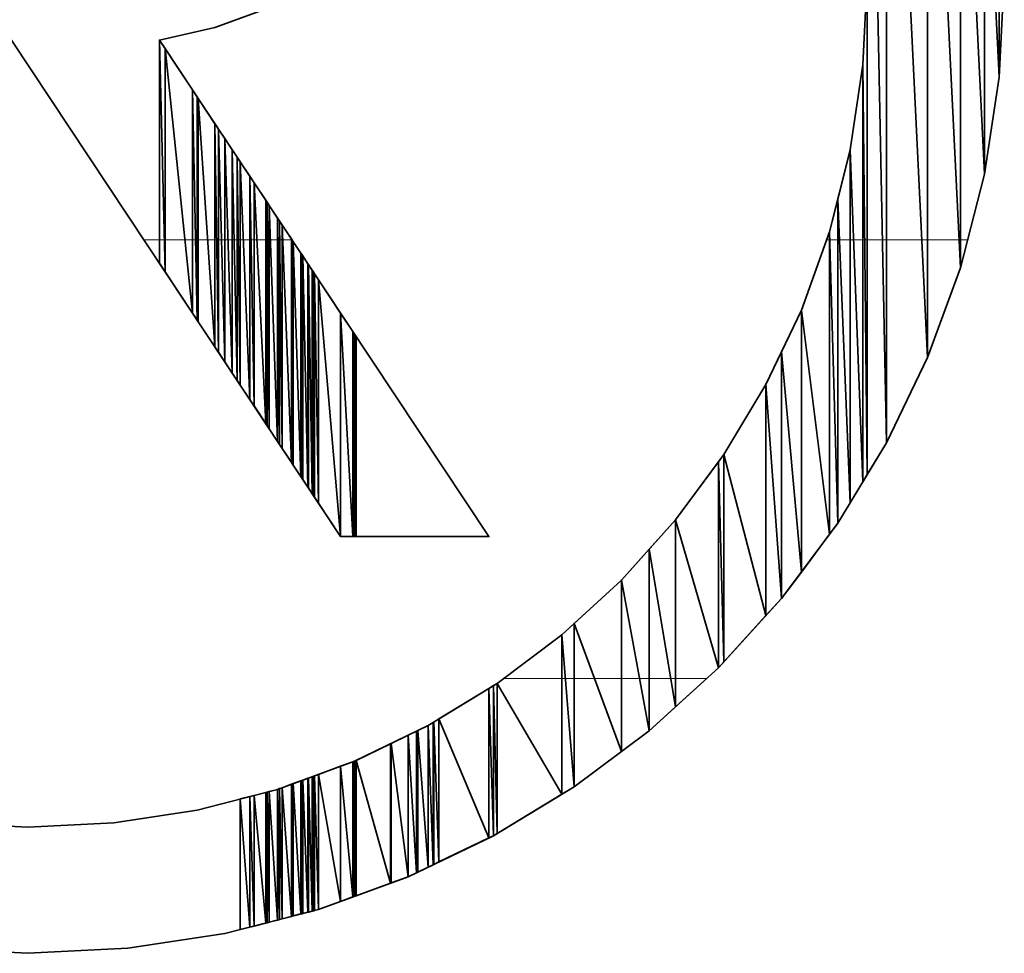
# Model space of a CAD drawing. Units: millimetres. Extents: x 0 to 18032, y 0 to 12600.
# Drawn here: x 13250 to 13273, y 518 to 541 of the extents above; entities that cross this region are included whole.
import ezdxf

# ---------------------------------------------------------------- set-up
doc = ezdxf.new("R2010")
doc.units = ezdxf.units.MM
doc.header["$MEASUREMENT"] = 0
doc.layers.add('(1) Shape lines', color=7, linetype='Continuous', lineweight=35)
doc.layers.add('(9) Sheet', color=7, linetype='Continuous', lineweight=35)

# ---------------------------------------------------------------- blocks, each defined once
blk = doc.blocks.new('HATCH_1763_3ef75203-3ba0-4bdb-95ce-a72200af1983')
at = {"layer": '(1) Shape lines', "color": 0, "lineweight": 9}
blk.add_line((13252.998, 535.5), (13252.912, 535.5), dxfattribs=at)
blk = doc.blocks.new('HATCH_1764_7090f324-f547-4178-b4bf-8f6d8d1783ba')
at = {"layer": '(1) Shape lines', "color": 0, "lineweight": 9}
blk.add_line((13253.007, 535.5), (13252.998, 535.5), dxfattribs=at)
blk = doc.blocks.new('HATCH_1771_0a44499a-b277-41f3-90b0-18164ec31564')
at = {"layer": '(1) Shape lines', "color": 0, "lineweight": 9}
blk.add_line((13253.132, 535.5), (13253.007, 535.5), dxfattribs=at)
blk = doc.blocks.new('HATCH_1772_ce3dec03-5f6c-492e-bb97-42e70931b743')
at = {"layer": '(1) Shape lines', "color": 0, "lineweight": 9}
blk.add_line((13253.138, 535.5), (13253.132, 535.5), dxfattribs=at)
blk = doc.blocks.new('HATCH_1779_b7b789e2-3315-49fb-b9ca-eb955ae4f98b')
at = {"layer": '(1) Shape lines', "color": 0, "lineweight": 9}
blk.add_line((13253.275, 535.5), (13253.138, 535.5), dxfattribs=at)
blk = doc.blocks.new('HATCH_1780_f0181221-2165-4bdb-a863-b8783fddea3a')
at = {"layer": '(1) Shape lines', "color": 0, "lineweight": 9}
blk.add_line((13253.285, 535.5), (13253.275, 535.5), dxfattribs=at)
blk = doc.blocks.new('HATCH_1787_451d8590-a37b-4f73-beed-66a778358224')
at = {"layer": '(1) Shape lines', "color": 0, "lineweight": 9}
blk.add_line((13253.402, 535.5), (13253.285, 535.5), dxfattribs=at)
blk = doc.blocks.new('HATCH_1788_69e9d406-3d76-4942-8876-e4ee03a493bd')
at = {"layer": '(1) Shape lines', "color": 0, "lineweight": 9}
blk.add_line((13253.42, 535.5), (13253.402, 535.5), dxfattribs=at)
blk = doc.blocks.new('HATCH_1797_35a2e4fd-3df6-4b3a-92e2-6a7a5d72fe16')
at = {"layer": '(1) Shape lines', "color": 0, "lineweight": 9}
blk.add_line((13253.893, 535.5), (13253.42, 535.5), dxfattribs=at)
blk = doc.blocks.new('HATCH_1798_6b10d51e-d952-41c1-b7da-6eb439a2a280')
at = {"layer": '(1) Shape lines', "color": 0, "lineweight": 9}
blk.add_line((13254.075, 535.5), (13253.893, 535.5), dxfattribs=at)
blk = doc.blocks.new('HATCH_1807_afa9d891-3b6c-4d8b-844b-7dafb74263d7')
at = {"layer": '(1) Shape lines', "color": 0, "lineweight": 9}
blk.add_line((13254.146, 535.5), (13254.075, 535.5), dxfattribs=at)
blk = doc.blocks.new('HATCH_1808_73e3db9c-e579-4d2d-a23d-6548b2d27271')
at = {"layer": '(1) Shape lines', "color": 0, "lineweight": 9}
blk.add_line((13254.184, 535.5), (13254.146, 535.5), dxfattribs=at)
blk = doc.blocks.new('HATCH_1817_b9b354b9-c3dc-4a65-a37c-a9ed4043293f')
at = {"layer": '(1) Shape lines', "color": 0, "lineweight": 9}
blk.add_line((13254.202, 535.5), (13254.184, 535.5), dxfattribs=at)
blk = doc.blocks.new('HATCH_1818_52f75ff3-4ded-4912-8cf6-0360674673a7')
at = {"layer": '(1) Shape lines', "color": 0, "lineweight": 9}
blk.add_line((13254.212, 535.5), (13254.202, 535.5), dxfattribs=at)
blk = doc.blocks.new('HATCH_1827_7c57e49b-9ac8-4abc-a994-6fa3a6aed66d')
at = {"layer": '(1) Shape lines', "color": 0, "lineweight": 9}
blk.add_line((13254.439, 535.5), (13254.212, 535.5), dxfattribs=at)
blk = doc.blocks.new('HATCH_1828_56f4ff1a-5ebf-4a43-9685-bef80f12d44e')
at = {"layer": '(1) Shape lines', "color": 0, "lineweight": 9}
blk.add_line((13254.613, 535.5), (13254.439, 535.5), dxfattribs=at)
blk = doc.blocks.new('HATCH_1837_db4c1a10-d9ea-48ca-b4e5-df184f166ab7')
at = {"layer": '(1) Shape lines', "color": 0, "lineweight": 9}
blk.add_line((13254.655, 535.5), (13254.613, 535.5), dxfattribs=at)
blk = doc.blocks.new('HATCH_1838_f13de496-7ff4-4cac-bfbf-5e3c0cf09971')
at = {"layer": '(1) Shape lines', "color": 0, "lineweight": 9}
blk.add_line((13254.697, 535.5), (13254.655, 535.5), dxfattribs=at)
blk = doc.blocks.new('HATCH_1847_d41f6d62-b6ef-4384-8e60-261eeef80f2d')
at = {"layer": '(1) Shape lines', "color": 0, "lineweight": 9}
blk.add_line((13254.769, 535.5), (13254.697, 535.5), dxfattribs=at)
blk = doc.blocks.new('HATCH_1848_4d1bfaff-22ab-4c8a-9794-71338ba97fce')
at = {"layer": '(1) Shape lines', "color": 0, "lineweight": 9}
blk.add_line((13254.849, 535.5), (13254.769, 535.5), dxfattribs=at)
blk = doc.blocks.new('HATCH_1857_c886112a-e1b2-4a37-b700-26a851e297a8')
at = {"layer": '(1) Shape lines', "color": 0, "lineweight": 9}
blk.add_line((13254.925, 535.5), (13254.849, 535.5), dxfattribs=at)
blk = doc.blocks.new('HATCH_1858_0d46f211-06aa-40a8-bc87-7419ae65daa0')
at = {"layer": '(1) Shape lines', "color": 0, "lineweight": 9}
blk.add_line((13255.026, 535.5), (13254.925, 535.5), dxfattribs=at)
blk = doc.blocks.new('HATCH_1867_9d44e685-3aeb-47a0-839f-9bb745636ca6')
at = {"layer": '(1) Shape lines', "color": 0, "lineweight": 9}
blk.add_line((13255.072, 535.5), (13255.026, 535.5), dxfattribs=at)
blk = doc.blocks.new('HATCH_1868_9e038a4d-8d89-4bdc-884b-658db3dcd2a1')
at = {"layer": '(1) Shape lines', "color": 0, "lineweight": 9}
blk.add_line((13255.143, 535.5), (13255.072, 535.5), dxfattribs=at)
blk = doc.blocks.new('HATCH_1877_ecf62cc2-612f-44d2-9b10-a579d64f2721')
at = {"layer": '(1) Shape lines', "color": 0, "lineweight": 9}
blk.add_line((13255.17, 535.5), (13255.143, 535.5), dxfattribs=at)
blk = doc.blocks.new('HATCH_1878_9519b7ac-d0f9-4e39-b3b7-a7fd11945d4d')
at = {"layer": '(1) Shape lines', "color": 0, "lineweight": 9}
blk.add_line((13255.217, 535.5), (13255.17, 535.5), dxfattribs=at)
blk = doc.blocks.new('HATCH_1887_7a926d9c-446f-47e3-9aa5-4e87d2f786bc')
at = {"layer": '(1) Shape lines', "color": 0, "lineweight": 9}
blk.add_line((13255.293, 535.5), (13255.217, 535.5), dxfattribs=at)
blk = doc.blocks.new('HATCH_1888_c37486b8-3d8d-472d-911f-9712596facde')
at = {"layer": '(1) Shape lines', "color": 0, "lineweight": 9}
blk.add_line((13255.448, 535.5), (13255.293, 535.5), dxfattribs=at)
blk = doc.blocks.new('HATCH_1897_3b802769-44ed-4e85-9cd6-a8c50f952bdc')
at = {"layer": '(1) Shape lines', "color": 0, "lineweight": 9}
blk.add_line((13255.475, 535.5), (13255.448, 535.5), dxfattribs=at)
blk = doc.blocks.new('HATCH_1898_13b7e4e1-b045-4417-bfbb-4b035a7f463c')
at = {"layer": '(1) Shape lines', "color": 0, "lineweight": 9}
blk.add_line((13255.548, 535.5), (13255.475, 535.5), dxfattribs=at)
blk = doc.blocks.new('HATCH_1907_7256a709-d0ed-4f08-9fad-4a8ccc5a8dcb')
at = {"layer": '(1) Shape lines', "color": 0, "lineweight": 9}
blk.add_line((13255.614, 535.5), (13255.548, 535.5), dxfattribs=at)
blk = doc.blocks.new('HATCH_1908_d6e80e9f-9777-44c0-942b-fbd312e1d0a1')
at = {"layer": '(1) Shape lines', "color": 0, "lineweight": 9}
blk.add_line((13255.827, 535.5), (13255.614, 535.5), dxfattribs=at)
blk = doc.blocks.new('HATCH_1917_9fc0658d-b2e5-4023-bb3f-f668efb7da2b')
at = {"layer": '(1) Shape lines', "color": 0, "lineweight": 9}
blk.add_line((13255.832, 535.5), (13255.827, 535.5), dxfattribs=at)
blk = doc.blocks.new('HATCH_1918_6b951a62-6329-430b-a864-d102ca089a88')
at = {"layer": '(1) Shape lines', "color": 0, "lineweight": 9}
blk.add_line((13255.858, 535.5), (13255.832, 535.5), dxfattribs=at)
blk = doc.blocks.new('HATCH_1927_fd12c32c-2b13-402d-bbb6-f7946c3e0ede')
at = {"layer": '(1) Shape lines', "color": 0, "lineweight": 9}
blk.add_line((13255.867, 535.5), (13255.858, 535.5), dxfattribs=at)
blk = doc.blocks.new('HATCH_1928_2092cb0c-859c-49bf-a52d-024b1aee843e')
at = {"layer": '(1) Shape lines', "color": 0, "lineweight": 9}
blk.add_line((13255.909, 535.5), (13255.867, 535.5), dxfattribs=at)
blk = doc.blocks.new('HATCH_1937_a85b37b7-98a2-4f90-abf2-fc0256ef8af4')
at = {"layer": '(1) Shape lines', "color": 0, "lineweight": 9}
blk.add_line((13255.938, 535.5), (13255.909, 535.5), dxfattribs=at)
blk = doc.blocks.new('HATCH_1938_efc00736-1e4a-41d9-8503-670c4992d190')
at = {"layer": '(1) Shape lines', "color": 0, "lineweight": 9}
blk.add_line((13256.109, 535.5), (13255.938, 535.5), dxfattribs=at)
blk = doc.blocks.new('HATCH_1947_36fb0e1f-7514-4930-ae15-0a41cb016289')
at = {"layer": '(1) Shape lines', "color": 0, "lineweight": 9}
blk.add_line((13256.114, 535.5), (13256.109, 535.5), dxfattribs=at)
blk = doc.blocks.new('HATCH_1948_7c5fa9bf-7bda-4531-bbd3-a806a6adbad2')
at = {"layer": '(1) Shape lines', "color": 0, "lineweight": 9}
blk.add_line((13256.159, 535.5), (13256.114, 535.5), dxfattribs=at)
blk = doc.blocks.new('HATCH_1957_cc3ff71b-f2e5-4a60-9480-76ff4e8e4204')
at = {"layer": '(1) Shape lines', "color": 0, "lineweight": 9}
blk.add_line((13256.164, 535.5), (13256.159, 535.5), dxfattribs=at)
blk = doc.blocks.new('HATCH_1958_09b19f5c-95a4-4916-9295-06fc1fd9cda3')
at = {"layer": '(1) Shape lines', "color": 0, "lineweight": 9}
blk.add_line((13256.222, 535.5), (13256.164, 535.5), dxfattribs=at)
blk = doc.blocks.new('HATCH_1967_68e2f3fc-f1f0-4f4a-b6b7-3dcce3149c79')
at = {"layer": '(1) Shape lines', "color": 0, "lineweight": 9}
blk.add_line((13256.236, 535.5), (13256.222, 535.5), dxfattribs=at)
blk = doc.blocks.new('HATCH_1968_ab4e2fb0-13ad-4b45-b10c-d6cd780c3d32')
at = {"layer": '(1) Shape lines', "color": 0, "lineweight": 9}
blk.add_line((13256.441, 535.5), (13256.236, 535.5), dxfattribs=at)
blk = doc.blocks.new('HATCH_1977_d97b5b30-1af5-43b1-9cb4-fe4657577e7c')
at = {"layer": '(1) Shape lines', "color": 0, "lineweight": 9}
blk.add_line((13256.441, 535.5), (13256.441, 535.5), dxfattribs=at)
blk = doc.blocks.new('HATCH_1978_7bb7036b-2f61-490e-9b84-9879ec3da702')
at = {"layer": '(1) Shape lines', "color": 0, "lineweight": 9}
blk.add_line((13256.453, 535.5), (13256.441, 535.5), dxfattribs=at)
blk = doc.blocks.new('HATCH_2198_8064ff2c-12e7-45c5-b9a5-d53135769fe3')
at = {"layer": '(1) Shape lines', "color": 0, "lineweight": 9}
blk.add_line((13262.909, 525), (13261.514, 525), dxfattribs=at)
blk = doc.blocks.new('HATCH_2201_86dec089-3963-44c5-9977-7b74b4e8fea3')
at = {"layer": '(1) Shape lines', "color": 0, "lineweight": 9}
blk.add_line((13262.994, 525), (13262.909, 525), dxfattribs=at)
blk = doc.blocks.new('HATCH_2202_f3f6b807-606c-4814-bd85-70b4b7c45b32')
at = {"layer": '(1) Shape lines', "color": 0, "lineweight": 9}
blk.add_line((13263.202, 525), (13262.994, 525), dxfattribs=at)
blk = doc.blocks.new('HATCH_2205_e9d822bb-5cf3-400c-80bc-b321fcf2ed2e')
at = {"layer": '(1) Shape lines', "color": 0, "lineweight": 9}
blk.add_line((13263.69, 525), (13263.202, 525), dxfattribs=at)
blk = doc.blocks.new('HATCH_2206_92204f4a-67c8-4805-bb5d-510c14ae19b7')
at = {"layer": '(1) Shape lines', "color": 0, "lineweight": 9}
blk.add_line((13264.335, 525), (13263.69, 525), dxfattribs=at)
blk = doc.blocks.new('HATCH_2209_e9589635-f30c-4105-ad33-92441e19448d')
at = {"layer": '(1) Shape lines', "color": 0, "lineweight": 9}
blk.add_line((13264.769, 525), (13264.335, 525), dxfattribs=at)
blk = doc.blocks.new('HATCH_2210_8df8148c-b9b5-44ce-a583-88a0c803c44e')
at = {"layer": '(1) Shape lines', "color": 0, "lineweight": 9}
blk.add_line((13264.999, 525), (13264.769, 525), dxfattribs=at)
blk = doc.blocks.new('HATCH_2213_b460e4ce-ca8c-42d1-a25c-1f8b4912b1af')
at = {"layer": '(1) Shape lines', "color": 0, "lineweight": 9}
blk.add_line((13265.518, 525), (13264.999, 525), dxfattribs=at)
blk = doc.blocks.new('HATCH_2214_a43d2cf7-183a-4467-b9cf-04c2556dc090')
at = {"layer": '(1) Shape lines', "color": 0, "lineweight": 9}
blk.add_line((13265.63, 525), (13265.518, 525), dxfattribs=at)
blk = doc.blocks.new('HATCH_2217_cb8694ac-0fe8-43f9-be0c-9f895211eeec')
at = {"layer": '(1) Shape lines', "color": 0, "lineweight": 9}
blk.add_line((13266.371, 525), (13265.63, 525), dxfattribs=at)
blk = doc.blocks.new('HATCH_2238_39caa625-1a13-46c7-90ea-677e001d5ba6')
at = {"layer": '(1) Shape lines', "color": 0, "lineweight": 9}
blk.add_line((13269.312, 535.5), (13269.243, 535.5), dxfattribs=at)
blk = doc.blocks.new('HATCH_2241_4ee91aa2-8429-4608-b2ed-5a96146dcf16')
at = {"layer": '(1) Shape lines', "color": 0, "lineweight": 9}
blk.add_line((13269.317, 535.5), (13269.312, 535.5), dxfattribs=at)
blk = doc.blocks.new('HATCH_2242_cef4710b-ee0e-4fd0-8095-b329b6cf227c')
at = {"layer": '(1) Shape lines', "color": 0, "lineweight": 9}
blk.add_line((13269.507, 535.5), (13269.317, 535.5), dxfattribs=at)
blk = doc.blocks.new('HATCH_2245_85103776-45af-461d-adb2-ae2efc359b0f')
at = {"layer": '(1) Shape lines', "color": 0, "lineweight": 9}
blk.add_line((13269.547, 535.5), (13269.507, 535.5), dxfattribs=at)
blk = doc.blocks.new('HATCH_2246_4dd595c3-3058-477f-a7db-90c677af1127')
at = {"layer": '(1) Shape lines', "color": 0, "lineweight": 9}
blk.add_line((13269.806, 535.5), (13269.547, 535.5), dxfattribs=at)
blk = doc.blocks.new('HATCH_2249_1fe1c28f-4885-4fd1-a67a-082ba5acb1be')
at = {"layer": '(1) Shape lines', "color": 0, "lineweight": 9}
blk.add_line((13269.888, 535.5), (13269.806, 535.5), dxfattribs=at)
blk = doc.blocks.new('HATCH_2250_33a07f69-4770-4bb6-bfd9-0f74b0fb9df2')
at = {"layer": '(1) Shape lines', "color": 0, "lineweight": 9}
blk.add_line((13270.11, 535.5), (13269.888, 535.5), dxfattribs=at)
blk = doc.blocks.new('HATCH_2253_700bb363-19e0-4683-abdb-1fa3ec18fd60')
at = {"layer": '(1) Shape lines', "color": 0, "lineweight": 9}
blk.add_line((13270.154, 535.5), (13270.11, 535.5), dxfattribs=at)
blk = doc.blocks.new('HATCH_2254_28bc3899-df34-47c4-af30-872ed6b4142b')
at = {"layer": '(1) Shape lines', "color": 0, "lineweight": 9}
blk.add_line((13270.214, 535.5), (13270.154, 535.5), dxfattribs=at)
blk = doc.blocks.new('HATCH_2257_a37a5fc9-0245-40f8-806a-c46296797e34')
at = {"layer": '(1) Shape lines', "color": 0, "lineweight": 9}
for p, q in [((13270.368, 546), (13270.214, 546)), ((13270.578, 535.5), (13270.214, 535.5))]:
    blk.add_line(p, q, dxfattribs=at)
blk = doc.blocks.new('HATCH_2258_c8a1f20e-03b7-44e4-b93e-e72975d3e5ad')
at = {"layer": '(1) Shape lines', "color": 0, "lineweight": 9}
for p, q in [((13270.676, 546), (13270.368, 546)), ((13270.676, 535.5), (13270.578, 535.5))]:
    blk.add_line(p, q, dxfattribs=at)
blk = doc.blocks.new('HATCH_2259_9757d713-7159-43df-953f-1d50c9cb5585')
at = {"layer": '(1) Shape lines', "color": 0, "lineweight": 9}
for p, q in [((13271.012, 546), (13270.676, 546)), ((13271.521, 535.5), (13270.676, 535.5))]:
    blk.add_line(p, q, dxfattribs=at)
blk = doc.blocks.new('HATCH_2260_d34cd614-9da5-4003-b4f9-af8c5843b1b1')
at = {"layer": '(1) Shape lines', "color": 0, "lineweight": 9}
for p, q in [((13271.658, 546), (13271.012, 546)), ((13271.658, 535.5), (13271.521, 535.5))]:
    blk.add_line(p, q, dxfattribs=at)
blk = doc.blocks.new('HATCH_2261_bbb3d4af-8f9b-47ef-b620-87e1103ad2f8')
at = {"layer": '(1) Shape lines', "color": 0, "lineweight": 9}
for p, q in [((13271.897, 546), (13271.658, 546)), ((13272.41, 535.5), (13271.658, 535.5))]:
    blk.add_line(p, q, dxfattribs=at)
blk = doc.blocks.new('HATCH_2262_e8b80746-a541-40c6-9f46-646ce8f5daf7')
at = {"layer": '(1) Shape lines', "color": 0, "lineweight": 9}
for p, q in [((13272.443, 546), (13271.897, 546)), ((13272.443, 535.5), (13272.41, 535.5))]:
    blk.add_line(p, q, dxfattribs=at)
blk = doc.blocks.new('HATCH_2263_153222ba-497a-454a-9dac-5fd2a42ba94e')
at = {"layer": '(1) Shape lines', "color": 0, "lineweight": 9}
for p, q in [((13272.577, 546), (13272.443, 546)), ((13272.615, 535.5), (13272.443, 535.5))]:
    blk.add_line(p, q, dxfattribs=at)
blk = doc.blocks.new('GROUP_0_7f202bcf-e7f6-403e-b7db-bb0e0f4ec259')
at = {"layer": '(9) Sheet', "color": 7, "linetype": 'Continuous', "lineweight": 35, "ltscale": 30}
for points in [[(13247.746, 518.549), (13250.138, 518.428), (13252.528, 518.549), (13254.849, 518.902), (13257.088, 519.476), (13259.235, 520.26), (13261.276, 521.242), (13263.202, 522.411), (13264.999, 523.754), (13266.657, 525.26), (13268.164, 526.917), (13269.507, 528.715), (13270.676, 530.64), (13271.658, 532.682), (13272.443, 534.829), (13273.017, 537.069), (13273.371, 539.39), (13273.491, 541.782)], [(13270.214, 541.782), (13270.11, 539.683), (13269.806, 537.649), (13269.312, 535.69), (13268.637, 533.816), (13267.791, 532.035), (13266.786, 530.359), (13265.63, 528.796), (13264.335, 527.357), (13262.909, 526.051), (13261.364, 524.887), (13259.708, 523.876), (13257.953, 523.027), (13256.109, 522.349), (13254.184, 521.854), (13252.191, 521.549), (13250.138, 521.445), (13248.086, 521.549)], [(13249.747, 540.277), (13257.618, 528.398), (13261.163, 528.398), (13253.285, 540.277), (13254.613, 540.575), (13255.858, 541.03)]]:
    blk.add_lwpolyline(points, dxfattribs=at)
at = {"layer": '(9) Sheet', "color": 154, "linetype": 'Continuous', "lineweight": 35, "ltscale": 30}
for points in [[(13270.214, 529.879), (13270.214, 553.682), (13270.676, 530.64)], [(13270.676, 530.64), (13270.214, 553.682), (13270.676, 552.921)], [(13270.676, 530.64), (13270.676, 552.921), (13271.658, 532.682)], [(13271.658, 532.682), (13270.676, 552.921), (13271.658, 550.879)], [(13271.658, 532.682), (13271.658, 550.879), (13272.443, 534.829)], [(13272.443, 534.829), (13271.658, 550.879), (13272.443, 548.733)], [(13272.443, 534.829), (13272.443, 548.733), (13273.017, 537.069)], [(13273.017, 537.069), (13272.443, 548.733), (13273.017, 546.493)], [(13273.017, 537.069), (13273.017, 546.493), (13273.371, 539.39)], [(13273.371, 539.39), (13273.017, 546.493), (13273.371, 544.172)], [(13273.371, 539.39), (13273.371, 544.172), (13273.491, 541.782)], [(13270.214, 529.879), (13270.11, 539.683), (13270.214, 541.782)], [(13253.285, 534.938), (13253.285, 540.277), (13253.42, 534.733)], [(13253.42, 534.733), (13253.285, 540.277), (13253.42, 540.073)], [(13253.42, 534.733), (13253.42, 540.073), (13254.075, 533.745)], [(13254.075, 533.745), (13253.42, 540.073), (13254.075, 539.086)], [(13270.11, 529.708), (13269.806, 537.649), (13270.11, 539.683)], [(13270.11, 529.708), (13270.11, 539.683), (13270.214, 529.879)], [(13254.075, 533.745), (13254.075, 539.086), (13254.184, 533.58)], [(13254.184, 533.58), (13254.075, 539.086), (13254.184, 538.92)], [(13254.184, 533.58), (13254.184, 538.92), (13254.212, 533.539)], [(13254.212, 533.539), (13254.184, 538.92), (13254.212, 538.88)], [(13254.212, 533.539), (13254.212, 538.88), (13254.613, 532.934)], [(13254.613, 532.934), (13254.212, 538.88), (13254.613, 538.275)], [(13254.613, 532.934), (13254.613, 538.275), (13254.697, 532.807)], [(13254.697, 532.807), (13254.613, 538.275), (13254.697, 538.148)], [(13254.697, 532.807), (13254.697, 538.148), (13254.849, 532.577)], [(13254.849, 532.577), (13254.697, 538.148), (13254.849, 537.919)], [(13254.849, 532.577), (13254.849, 537.919), (13255.026, 532.309)], [(13255.026, 532.309), (13254.849, 537.919), (13255.026, 537.651)], [(13255.026, 532.309), (13255.026, 537.651), (13255.143, 532.133)], [(13255.143, 532.133), (13255.026, 537.651), (13255.143, 537.475)], [(13269.806, 529.207), (13269.507, 536.464), (13269.806, 537.649)], [(13269.806, 529.207), (13269.806, 537.649), (13270.11, 529.708)], [(13255.143, 532.133), (13255.143, 537.475), (13255.217, 532.021)], [(13255.217, 532.021), (13255.143, 537.475), (13255.217, 537.363)], [(13255.217, 532.021), (13255.217, 537.363), (13255.448, 531.674)], [(13255.448, 531.674), (13255.217, 537.363), (13255.448, 537.016)], [(13255.448, 531.674), (13255.448, 537.016), (13255.548, 531.522)], [(13255.548, 531.522), (13255.448, 537.016), (13255.548, 536.864)], [(13255.548, 531.522), (13255.548, 536.864), (13255.827, 531.102)], [(13255.827, 531.102), (13255.548, 536.864), (13255.827, 536.444)], [(13269.507, 528.715), (13269.312, 535.69), (13269.507, 536.464)], [(13269.507, 528.715), (13269.507, 536.464), (13269.806, 529.207)], [(13255.827, 531.102), (13255.827, 536.444), (13255.858, 531.054)], [(13255.858, 531.054), (13255.827, 536.444), (13255.858, 536.397)], [(13255.858, 531.054), (13255.858, 536.397), (13255.909, 530.978)], [(13255.909, 530.978), (13255.858, 536.397), (13255.909, 536.321)], [(13255.909, 530.978), (13255.909, 536.321), (13256.109, 530.676)], [(13256.109, 530.676), (13255.909, 536.321), (13256.109, 536.019)], [(13256.109, 530.676), (13256.109, 536.019), (13256.159, 530.599)], [(13256.159, 530.599), (13256.109, 536.019), (13256.159, 535.943)], [(13256.159, 530.599), (13256.159, 535.943), (13256.222, 530.505)], [(13256.222, 530.505), (13256.159, 535.943), (13256.222, 535.848)], [(13256.222, 530.505), (13256.222, 535.848), (13256.441, 530.174)], [(13256.441, 530.174), (13256.222, 535.848), (13256.441, 535.518)], [(13256.441, 530.174), (13256.441, 535.518), (13256.485, 530.108)], [(13256.485, 530.108), (13256.441, 535.518), (13256.485, 535.452)], [(13269.312, 528.453), (13268.637, 533.816), (13269.312, 535.69)], [(13269.312, 528.453), (13269.312, 535.69), (13269.507, 528.715)], [(13256.485, 530.108), (13256.485, 535.452), (13256.668, 529.832)], [(13256.668, 529.832), (13256.485, 535.452), (13256.668, 535.176)], [(13256.668, 529.832), (13256.668, 535.176), (13256.695, 529.792)], [(13256.695, 529.792), (13256.668, 535.176), (13256.695, 535.136)], [(13256.695, 529.792), (13256.695, 535.136), (13256.711, 529.767)], [(13256.711, 529.767), (13256.695, 535.136), (13256.711, 535.111)], [(13256.711, 529.767), (13256.711, 535.111), (13256.835, 529.579)], [(13256.835, 529.579), (13256.711, 535.111), (13256.835, 534.923)], [(13256.835, 529.579), (13256.835, 534.923), (13256.848, 529.56)], [(13256.848, 529.56), (13256.835, 534.923), (13256.848, 534.904)], [(13256.848, 529.56), (13256.848, 534.904), (13256.939, 529.423)], [(13256.939, 529.423), (13256.848, 534.904), (13256.939, 534.767)], [(13256.939, 529.423), (13256.939, 534.767), (13256.942, 529.418)], [(13256.942, 529.418), (13256.939, 534.767), (13256.942, 534.762)], [(13256.942, 529.418), (13256.942, 534.762), (13256.974, 529.37)], [(13256.974, 529.37), (13256.942, 534.762), (13256.974, 534.714)], [(13256.974, 529.37), (13256.974, 534.714), (13256.993, 529.342)], [(13256.993, 529.342), (13256.974, 534.714), (13256.993, 534.686)], [(13256.993, 529.342), (13256.993, 534.686), (13257.088, 529.198)], [(13257.088, 529.198), (13256.993, 534.686), (13257.088, 534.542)], [(13257.088, 529.198), (13257.088, 534.542), (13257.618, 528.398)], [(13257.618, 528.398), (13257.088, 534.542), (13257.618, 533.743)], [(13257.618, 528.398), (13257.618, 533.743), (13257.91, 528.398)], [(13257.91, 528.398), (13257.618, 533.743), (13257.91, 533.303)], [(13268.637, 527.55), (13268.164, 532.819), (13268.637, 533.816)], [(13268.637, 527.55), (13268.637, 533.816), (13269.312, 528.453)], [(13257.91, 528.398), (13257.91, 533.303), (13257.953, 528.398)], [(13257.953, 528.398), (13257.91, 533.303), (13257.953, 533.238)], [(13257.953, 528.398), (13257.953, 533.238), (13257.986, 528.398)], [(13257.986, 528.398), (13257.953, 533.238), (13257.986, 533.188)], [(13268.164, 526.917), (13267.791, 532.035), (13268.164, 532.819)], [(13268.164, 526.917), (13268.164, 532.819), (13268.637, 527.55)], [(13267.791, 526.508), (13266.786, 530.359), (13267.791, 532.035)], [(13267.791, 526.508), (13267.791, 532.035), (13268.164, 526.917)], [(13266.786, 525.401), (13266.657, 530.185), (13266.786, 530.359)], [(13266.786, 525.401), (13266.786, 530.359), (13267.791, 526.508)], [(13266.657, 525.26), (13265.63, 528.796), (13266.657, 530.185)], [(13266.657, 525.26), (13266.657, 530.185), (13266.786, 525.401)], [(13265.63, 524.327), (13264.999, 528.095), (13265.63, 528.796)], [(13265.63, 524.327), (13265.63, 528.796), (13266.657, 525.26)], [(13264.999, 523.754), (13264.335, 527.357), (13264.999, 528.095)], [(13264.999, 523.754), (13264.999, 528.095), (13265.63, 524.327)], [(13264.335, 523.257), (13263.202, 526.319), (13264.335, 527.357)], [(13264.335, 523.257), (13264.335, 527.357), (13264.999, 523.754)], [(13263.202, 522.411), (13262.909, 526.051), (13263.202, 526.319)], [(13263.202, 522.411), (13263.202, 526.319), (13264.335, 523.257)], [(13262.909, 522.233), (13261.364, 524.887), (13262.909, 526.051)], [(13262.909, 522.233), (13262.909, 526.051), (13263.202, 522.411)], [(13261.163, 521.188), (13259.97, 524.035), (13261.163, 524.764)], [(13261.276, 521.242), (13261.163, 524.764), (13261.276, 524.834)], [(13261.163, 521.188), (13261.163, 524.764), (13261.276, 521.242)], [(13261.364, 521.295), (13261.276, 524.834), (13261.364, 524.887)], [(13261.276, 521.242), (13261.276, 524.834), (13261.364, 521.295)], [(13261.364, 521.295), (13261.364, 524.887), (13262.909, 522.233)], [(13259.97, 520.614), (13259.846, 523.96), (13259.97, 524.035)], [(13259.97, 520.614), (13259.97, 524.035), (13261.163, 521.188)], [(13259.435, 520.357), (13259.235, 523.646), (13259.435, 523.743)], [(13259.468, 520.373), (13259.435, 523.743), (13259.468, 523.759)], [(13259.435, 520.357), (13259.435, 523.743), (13259.468, 520.373)], [(13259.708, 520.488), (13259.468, 523.759), (13259.708, 523.876)], [(13259.468, 520.373), (13259.468, 523.759), (13259.708, 520.488)], [(13259.831, 520.547), (13259.708, 523.876), (13259.831, 523.951)], [(13259.708, 520.488), (13259.708, 523.876), (13259.831, 520.547)], [(13259.846, 520.554), (13259.831, 523.951), (13259.846, 523.96)], [(13259.831, 520.547), (13259.831, 523.951), (13259.846, 520.554)], [(13259.846, 520.554), (13259.846, 523.96), (13259.97, 520.614)], [(13259.235, 520.26), (13258.826, 523.449), (13259.235, 523.646)], [(13259.235, 520.26), (13259.235, 523.646), (13259.435, 520.357)], [(13258.81, 520.105), (13257.986, 523.043), (13258.81, 523.441)], [(13258.826, 520.111), (13258.81, 523.441), (13258.826, 523.449)], [(13258.81, 520.105), (13258.81, 523.441), (13258.826, 520.111)], [(13258.826, 520.111), (13258.826, 523.449), (13259.235, 520.26)], [(13257.953, 519.792), (13257.91, 523.011), (13257.953, 523.027)], [(13257.986, 519.804), (13257.953, 523.027), (13257.986, 523.043)], [(13257.953, 519.792), (13257.953, 523.027), (13257.986, 519.804)], [(13257.986, 519.804), (13257.986, 523.043), (13258.81, 520.105)], [(13257.618, 519.67), (13257.088, 522.709), (13257.618, 522.904)], [(13257.91, 519.777), (13257.618, 522.904), (13257.91, 523.011)], [(13257.618, 519.67), (13257.618, 522.904), (13257.91, 519.777)], [(13257.91, 519.777), (13257.91, 523.011), (13257.953, 519.792)], [(13256.668, 519.369), (13256.485, 522.487), (13256.668, 522.555)], [(13256.695, 519.375), (13256.668, 522.555), (13256.695, 522.564)], [(13256.668, 519.369), (13256.668, 522.555), (13256.695, 519.375)], [(13256.711, 519.379), (13256.695, 522.564), (13256.711, 522.57)], [(13256.695, 519.375), (13256.695, 522.564), (13256.711, 519.379)], [(13256.835, 519.411), (13256.711, 522.57), (13256.835, 522.616)], [(13256.711, 519.379), (13256.711, 522.57), (13256.835, 519.411)], [(13256.848, 519.415), (13256.835, 522.616), (13256.848, 522.621)], [(13256.835, 519.411), (13256.835, 522.616), (13256.848, 519.415)], [(13256.939, 519.438), (13256.848, 522.621), (13256.939, 522.654)], [(13256.848, 519.415), (13256.848, 522.621), (13256.939, 519.438)], [(13256.942, 519.439), (13256.939, 522.654), (13256.942, 522.655)], [(13256.939, 519.438), (13256.939, 522.654), (13256.942, 519.439)], [(13256.974, 519.447), (13256.942, 522.655), (13256.974, 522.667)], [(13256.942, 519.439), (13256.942, 522.655), (13256.974, 519.447)], [(13256.993, 519.452), (13256.974, 522.667), (13256.993, 522.674)], [(13256.974, 519.447), (13256.974, 522.667), (13256.993, 519.452)], [(13257.088, 519.476), (13256.993, 522.674), (13257.088, 522.709)], [(13256.993, 519.452), (13256.993, 522.674), (13257.088, 519.476)], [(13257.088, 519.476), (13257.088, 522.709), (13257.618, 519.67)], [(13256.109, 519.225), (13255.909, 522.298), (13256.109, 522.349)], [(13256.159, 519.238), (13256.109, 522.349), (13256.159, 522.368)], [(13256.109, 519.225), (13256.109, 522.349), (13256.159, 519.238)], [(13256.222, 519.254), (13256.159, 522.368), (13256.222, 522.391)], [(13256.159, 519.238), (13256.159, 522.368), (13256.222, 519.254)], [(13256.441, 519.31), (13256.222, 522.391), (13256.441, 522.471)], [(13256.222, 519.254), (13256.222, 522.391), (13256.441, 519.31)], [(13256.485, 519.322), (13256.441, 522.471), (13256.485, 522.487)], [(13256.441, 519.31), (13256.441, 522.471), (13256.485, 519.322)], [(13256.485, 519.322), (13256.485, 522.487), (13256.668, 519.369)], [(13255.448, 519.055), (13255.217, 522.12), (13255.448, 522.179)], [(13255.217, 518.996), (13255.217, 522.12), (13255.448, 519.055)], [(13255.548, 519.081), (13255.448, 522.179), (13255.548, 522.205)], [(13255.448, 519.055), (13255.448, 522.179), (13255.548, 519.081)], [(13255.827, 519.153), (13255.548, 522.205), (13255.827, 522.277)], [(13255.548, 519.081), (13255.548, 522.205), (13255.827, 519.153)], [(13255.858, 519.161), (13255.827, 522.277), (13255.858, 522.285)], [(13255.827, 519.153), (13255.827, 522.277), (13255.858, 519.161)], [(13255.909, 519.174), (13255.858, 522.285), (13255.909, 522.298)], [(13255.858, 519.161), (13255.858, 522.285), (13255.909, 519.174)], [(13255.909, 519.174), (13255.909, 522.298), (13256.109, 519.225)]]:
    blk.add_lwpolyline(points, close=True, dxfattribs=at)
at = {"layer": '(1) Shape lines', "color": 154, "linetype": 'ByBlock'}
for name in ['HATCH_2257_a37a5fc9-0245-40f8-806a-c46296797e34', 'HATCH_2258_c8a1f20e-03b7-44e4-b93e-e72975d3e5ad', 'HATCH_2259_9757d713-7159-43df-953f-1d50c9cb5585', 'HATCH_2260_d34cd614-9da5-4003-b4f9-af8c5843b1b1', 'HATCH_2261_bbb3d4af-8f9b-47ef-b620-87e1103ad2f8', 'HATCH_2262_e8b80746-a541-40c6-9f46-646ce8f5daf7', 'HATCH_2263_153222ba-497a-454a-9dac-5fd2a42ba94e', 'HATCH_1763_3ef75203-3ba0-4bdb-95ce-a72200af1983', 'HATCH_1764_7090f324-f547-4178-b4bf-8f6d8d1783ba', 'HATCH_1771_0a44499a-b277-41f3-90b0-18164ec31564', 'HATCH_1772_ce3dec03-5f6c-492e-bb97-42e70931b743', 'HATCH_1779_b7b789e2-3315-49fb-b9ca-eb955ae4f98b', 'HATCH_1780_f0181221-2165-4bdb-a863-b8783fddea3a', 'HATCH_1787_451d8590-a37b-4f73-beed-66a778358224', 'HATCH_1788_69e9d406-3d76-4942-8876-e4ee03a493bd', 'HATCH_1797_35a2e4fd-3df6-4b3a-92e2-6a7a5d72fe16', 'HATCH_1798_6b10d51e-d952-41c1-b7da-6eb439a2a280', 'HATCH_1807_afa9d891-3b6c-4d8b-844b-7dafb74263d7', 'HATCH_1808_73e3db9c-e579-4d2d-a23d-6548b2d27271', 'HATCH_1817_b9b354b9-c3dc-4a65-a37c-a9ed4043293f', 'HATCH_1818_52f75ff3-4ded-4912-8cf6-0360674673a7', 'HATCH_1827_7c57e49b-9ac8-4abc-a994-6fa3a6aed66d', 'HATCH_1828_56f4ff1a-5ebf-4a43-9685-bef80f12d44e', 'HATCH_1837_db4c1a10-d9ea-48ca-b4e5-df184f166ab7', 'HATCH_1838_f13de496-7ff4-4cac-bfbf-5e3c0cf09971', 'HATCH_1847_d41f6d62-b6ef-4384-8e60-261eeef80f2d', 'HATCH_1848_4d1bfaff-22ab-4c8a-9794-71338ba97fce', 'HATCH_1857_c886112a-e1b2-4a37-b700-26a851e297a8', 'HATCH_1858_0d46f211-06aa-40a8-bc87-7419ae65daa0', 'HATCH_1867_9d44e685-3aeb-47a0-839f-9bb745636ca6', 'HATCH_1868_9e038a4d-8d89-4bdc-884b-658db3dcd2a1', 'HATCH_1877_ecf62cc2-612f-44d2-9b10-a579d64f2721', 'HATCH_1878_9519b7ac-d0f9-4e39-b3b7-a7fd11945d4d', 'HATCH_1887_7a926d9c-446f-47e3-9aa5-4e87d2f786bc', 'HATCH_1888_c37486b8-3d8d-472d-911f-9712596facde', 'HATCH_1897_3b802769-44ed-4e85-9cd6-a8c50f952bdc', 'HATCH_1898_13b7e4e1-b045-4417-bfbb-4b035a7f463c', 'HATCH_1907_7256a709-d0ed-4f08-9fad-4a8ccc5a8dcb', 'HATCH_1908_d6e80e9f-9777-44c0-942b-fbd312e1d0a1', 'HATCH_1917_9fc0658d-b2e5-4023-bb3f-f668efb7da2b', 'HATCH_1918_6b951a62-6329-430b-a864-d102ca089a88', 'HATCH_1927_fd12c32c-2b13-402d-bbb6-f7946c3e0ede', 'HATCH_1928_2092cb0c-859c-49bf-a52d-024b1aee843e', 'HATCH_1937_a85b37b7-98a2-4f90-abf2-fc0256ef8af4', 'HATCH_1938_efc00736-1e4a-41d9-8503-670c4992d190', 'HATCH_1947_36fb0e1f-7514-4930-ae15-0a41cb016289', 'HATCH_1948_7c5fa9bf-7bda-4531-bbd3-a806a6adbad2', 'HATCH_1957_cc3ff71b-f2e5-4a60-9480-76ff4e8e4204', 'HATCH_1958_09b19f5c-95a4-4916-9295-06fc1fd9cda3', 'HATCH_1967_68e2f3fc-f1f0-4f4a-b6b7-3dcce3149c79', 'HATCH_1968_ab4e2fb0-13ad-4b45-b10c-d6cd780c3d32', 'HATCH_1977_d97b5b30-1af5-43b1-9cb4-fe4657577e7c', 'HATCH_1978_7bb7036b-2f61-490e-9b84-9879ec3da702', 'HATCH_2238_39caa625-1a13-46c7-90ea-677e001d5ba6', 'HATCH_2241_4ee91aa2-8429-4608-b2ed-5a96146dcf16', 'HATCH_2242_cef4710b-ee0e-4fd0-8095-b329b6cf227c', 'HATCH_2245_85103776-45af-461d-adb2-ae2efc359b0f', 'HATCH_2246_4dd595c3-3058-477f-a7db-90c677af1127', 'HATCH_2249_1fe1c28f-4885-4fd1-a67a-082ba5acb1be', 'HATCH_2250_33a07f69-4770-4bb6-bfd9-0f74b0fb9df2', 'HATCH_2253_700bb363-19e0-4683-abdb-1fa3ec18fd60', 'HATCH_2254_28bc3899-df34-47c4-af30-872ed6b4142b', 'HATCH_2198_8064ff2c-12e7-45c5-b9a5-d53135769fe3', 'HATCH_2201_86dec089-3963-44c5-9977-7b74b4e8fea3', 'HATCH_2202_f3f6b807-606c-4814-bd85-70b4b7c45b32', 'HATCH_2205_e9d822bb-5cf3-400c-80bc-b321fcf2ed2e', 'HATCH_2206_92204f4a-67c8-4805-bb5d-510c14ae19b7', 'HATCH_2209_e9589635-f30c-4105-ad33-92441e19448d', 'HATCH_2210_8df8148c-b9b5-44ce-a583-88a0c803c44e', 'HATCH_2213_b460e4ce-ca8c-42d1-a25c-1f8b4912b1af', 'HATCH_2214_a43d2cf7-183a-4467-b9cf-04c2556dc090', 'HATCH_2217_cb8694ac-0fe8-43f9-be0c-9f895211eeec']:
    blk.add_blockref(name, (0, 0), dxfattribs=at)

msp = doc.modelspace()

# ---------------------------------------------------------------- block references
at = {"color": 7, "linetype": 'ByBlock'}
msp.add_blockref('GROUP_0_7f202bcf-e7f6-403e-b7db-bb0e0f4ec259', (0, 0), dxfattribs=at)

doc.saveas('drawing.dxf')
